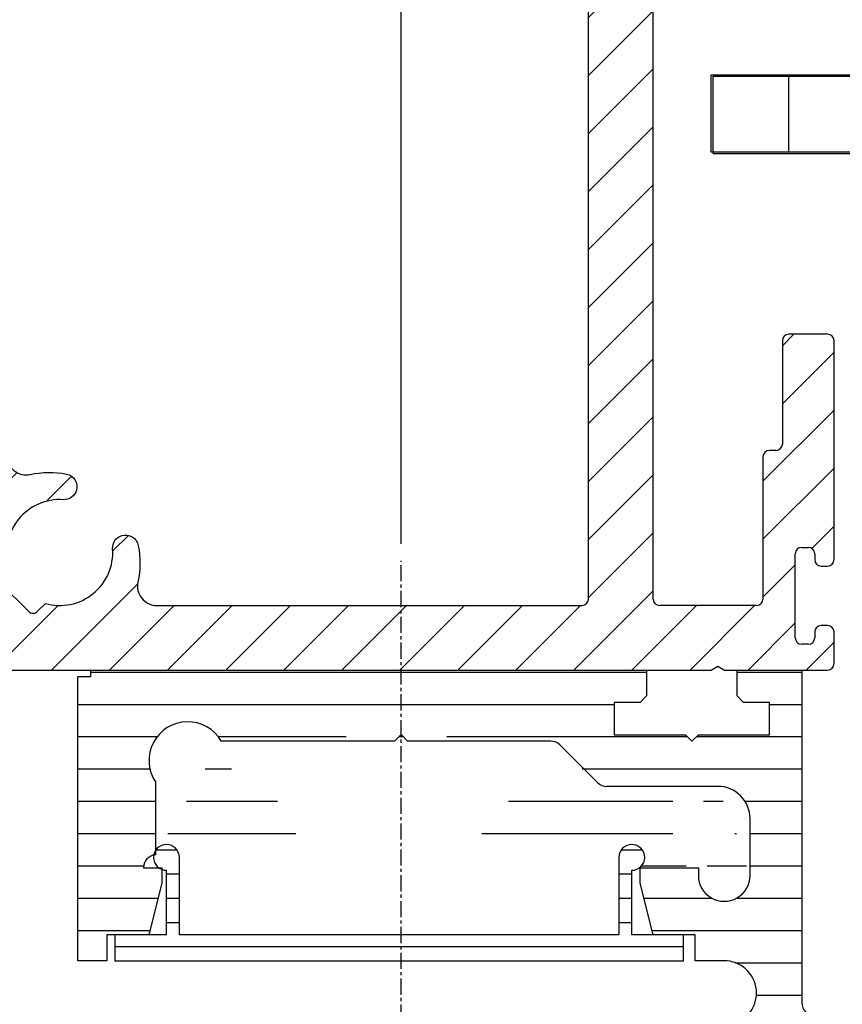
# Model space of a CAD drawing. Extents: x -151 to 1306, y -186 to 1808.
# Drawn here: x 992 to 1056, y 289 to 365 of the extents above; entities that cross this region are included whole.
import ezdxf

# ---------------------------------------------------------------- set-up
doc = ezdxf.new("R2010")
doc.units = 0
doc.header["$MEASUREMENT"] = 0
doc.header["$PDMODE"] = 2
doc.header["$PDSIZE"] = -0.01
doc.linetypes.add('MITTE', pattern=[2, 1.25, -0.25, 0.25, -0.25])
for name, color, linetype in [('2', 7, 'Continuous'), ('centerline-Mittellinie', 92, 'MITTE'), ('dimension-Bemassung', 5, 'Continuous'), ('hatching-Schraffur', 5, 'Continuous'), ('outline-Körperkante', 7, 'Continuous')]:
    doc.layers.add(name, color=color, linetype=linetype)
doc.styles.get("Standard").update_dxf_attribs({"font": 'monotxt.shx'})
doc.dimstyles.new('ISO-7.5', dxfattribs={"dimtxt": 7.5, "dimasz": 10, "dimexe": 2, "dimexo": 1.3, "dimgap": 4, "dimtad": 1, "dimtxsty": 'Standard', "dimcen": 2.5, "dimadec": 0, "dimazin": 0, "dimtfac": 1, "dimtmove": 0, "dimatfit": 3, "dimfxl": 0, "dimarcsym": 0})

# ---------------------------------------------------------------- blocks, each defined once
blk = doc.blocks.new('*D33')
at = {"layer": 'Defpoints', "color": 0}
for p in [(855.100981499192, 314.8854821104995), (987.3758747250574, 314.8854821104995), (1046.875834258397, 276.8855306438195)]:
    blk.add_point(p, dxfattribs=at)
at = {"layer": 'dimension-Bemassung', "color": 0, "lineweight": -2}
for p, q in [((986.0758747250575, 314.8854821104995), (853.100981499192, 314.8854821104995)), ((855.100981499192, 286.8855306438195), (855.100981499192, 304.8854821104995)), ((1045.575834258397, 276.8855306438195), (853.100981499192, 276.8855306438195))]:
    blk.add_line(p, q, dxfattribs=at)
at = {"layer": 'dimension-Bemassung', "color": 0}
for points in [[(853.4343148325254, 304.8854821104995), (856.7676481658586, 304.8854821104995), (855.100981499192, 314.8854821104995)], [(853.4343148325254, 286.8855306438195), (856.7676481658586, 286.8855306438195), (855.100981499192, 276.8855306438195)]]:
    blk.add_solid(points, dxfattribs=at)
at = {"layer": 'dimension-Bemassung', "color": 0, "insert": (847.3509814991919, 295.8855063771596), "char_height": 7.5, "attachment_point": 5, "rotation": 90}
blk.add_mtext('38', dxfattribs=at)
blk = doc.blocks.new('*D39')
at = {"layer": 'Defpoints', "color": 0}
for p in [(985.8758753250575, 369.9009360090731), (1021.375844458397, 323.3468787259394), (985.8758753250575, 316.3854815104995)]:
    blk.add_point(p, dxfattribs=at)
at = {"layer": 'dimension-Bemassung', "color": 0, "lineweight": -2}
for p, q in [((985.8758753250575, 317.6854815104995), (985.8758753250575, 371.9009360090731)), ((1021.375844458397, 324.6468787259394), (1021.375844458397, 371.9009360090731)), ((985.8758753250575, 369.9009360090731), (940.3758753250575, 369.9009360090731)), ((1011.375844458397, 369.9009360090731), (995.8758753250575, 369.9009360090731))]:
    blk.add_line(p, q, dxfattribs=at)
at = {"layer": 'dimension-Bemassung', "color": 0}
for points in [[(995.8758753250575, 371.5676026757398), (995.8758753250575, 368.2342693424064), (985.8758753250575, 369.9009360090731)], [(1011.375844458397, 371.5676026757398), (1011.375844458397, 368.2342693424064), (1021.375844458397, 369.9009360090731)]]:
    blk.add_solid(points, dxfattribs=at)
at = {"layer": 'dimension-Bemassung', "color": 0, "insert": (958.1258753250575, 378.2759360090731), "char_height": 7.5, "attachment_point": 5}
blk.add_mtext('35,5', dxfattribs=at)
blk = doc.blocks.new('337026_Kämpferprofil_selbsttragend')
at = {"layer": 'hatching-Schraffur'}
h = blk.add_hatch(dxfattribs=at)
h.set_pattern_fill('ANSI31', color=256, style=0)
h.set_pattern_definition([(45, (-50, 200.0000000000001), (-2.245064030267288, 2.245064030267288), [])])
edge = h.paths.add_edge_path(flags=16)
edge.add_arc((-1.499999999999981, 183.392774229624), 1.499999999999981, 0, 102.2257885931583)
edge.add_arc((-3.299999999999975, 191.7), 7.000000000000002, 259.151029108333, 282.2257885931573, ccw=False)
edge.add_arc((-4.429324861157061, 185.8072395808101), 1.000000000000037, 165.0000000000023, 259.1510291083345, ccw=False)
edge.add_line((-5.395250687446151, 186.0660586259125), (-5.394354018681042, 186.0694050393015))
edge.add_arc((-4.42842819239188, 185.810585994199), 1.000000000000082, 86.30772943414132, 165.0000000000034, ccw=False)
edge.add_arc((-4.099999999999966, 190.9), 4.100000000000017, 266.3077294341364, 375.8035955903679)
edge.add_line((-0.1549762906581122, 192.0165965845957), (0.4961940777125449, 192.6677669529664))
edge.add_arc((0.1426406871192632, 193.0213203435596), 0.5000000000000075, 315.0000000000004, 404.9999999999996)
edge.add_line((0.4961940777125449, 193.3748737341529), (-1.625126265847086, 195.4961940777125))
edge.add_arc((-1.978679656440363, 195.1426406871192), 0.500000000000004, 45, 135)
edge.add_line((-2.33223304703364, 195.4961940777125), (-2.983403415404325, 194.8450237093419))
edge.add_arc((-4.100000000000056, 190.8999999999999), 4.10000000000008, 74.19640440963141, 183.6922705658615)
edge.add_arc((-9.189414005801066, 190.5715718076081), 1.000000000000035, -74.99999999999989, 3.6922705658628274, ccw=False)
edge.add_line((-8.930594960698528, 189.605645981319), (-8.933941374087482, 189.6047493125538))
edge.add_arc((-9.192760419190009, 190.5706751388429), 0.9999999999999993, 190.8489708916678, 285.0000000000004, ccw=False)
edge.add_arc((-3.299999999999987, 191.7), 7.000000000000001, 167.7742114068416, 190.8489708916672, ccw=False)
edge.add_arc((-11.60722577037601, 193.5000000000001), 1.499999999999998, 347.7742114068416, 449.9999999999999)
edge.add_line((-11.607225770376, 195.0000000000001), (-44.5, 195.0000000000001))
edge.add_arc((-44.5, 194.5000000000001), 0.5, 90, 180)
edge.add_line((-45, 194.5000000000001), (-44.99999999999999, 16.60722577037606))
edge.add_arc((-43.49999999999998, 16.60722577037605), 1.500000000000007, 179.9999999999997, 282.2257885931569)
edge.add_arc((-41.69999999999993, 8.29999999999998), 7.000000000000022, 79.15102910833349, 102.22578859315792, ccw=False)
edge.add_arc((-40.57067513884292, 14.19276041919003), 1.000000000000003, -15.000000000000114, 79.15102910833258, ccw=False)
edge.add_line((-39.60474931255385, 13.93394137408751), (-39.605645981319, 13.93059496069839))
edge.add_arc((-40.57157180760807, 14.18941400580091), 0.9999999999999993, 266.30772943413615, 344.9999999999996, ccw=False)
edge.add_arc((-40.90000000000006, 9.10000000000002), 4.100000000000019, 86.30772943413653, 195.8035955903683)
edge.add_line((-44.84502370934192, 7.983403415404325), (-45.45052571912836, 7.37790140561782))
edge.add_arc((-45.0969723285351, 7.024348015024543), 0.499999999999999, 134.9999999999994, 225.0000000000006)
edge.add_line((-45.45052571912836, 6.670794624431267), (-43.32920537556873, 4.549474280871664))
edge.add_arc((-42.97565198497546, 4.903027671464941), 0.4999999999999996, 225.0000000000007, 314.9999999999993)
edge.add_line((-42.62209859438219, 4.549474280871664), (-42.01659658459567, 5.154976290658169))
edge.add_arc((-40.90000000000008, 9.100000000000035), 4.100000000000001, 254.1964044096331, 363.9737280465371)
edge.add_arc((-35.81226075205017, 9.453425161626006), 1.000000000000017, 106.57822253706519, 183.9737280465365, ccw=False)
edge.add_line((-36.09758485150395, 10.41185625370875), (-36.09725290239774, 10.4119550746679))
edge.add_arc((-35.81192880294397, 9.45352398258517), 1, 11.084354202601276, 106.57822253706459, ccw=False)
edge.add_arc((-41.7, 8.300000000000013), 6.999999999999988, -12.225788593157574, 11.084354202601617, ccw=False)
edge.add_arc((-33.39277422962395, 6.500000000000002), 1.500000000000004, 167.7742114068428, 269.9999999999995)
edge.add_line((-33.39277422962397, 5), (-0.5, 5))
edge.add_arc((-0.5, 5.5), 0.5, 270, 360)
edge.add_line((0, 5.5), (0, 183.392774229624))
edge = h.paths.add_edge_path()
edge.add_arc((22.50005421359364, 82.50826743823109), 0.4999734585983253, 45.00629378340669, 90.00621279079195)
edge.add_arc((22.4999411885278, 82.50825975238055), 0.5000588114721736, 359.9978392303195, 404.9977582377004)
edge.add_arc((22.99999999999997, 89.60824089389001), 10, 270, 360)
edge.add_line((22.99999999999997, 79.60824089389001), (22.99999999999997, 82.50825975238055))
edge.add_line((32.99999999999997, 89.6082408938901), (33.00000000000003, 94.00824089389022))
edge.add_line((9.959612464598969, 82.99983688203768), (22.4999999996442, 83.0082408938901))
edge.add_arc((40.50000000000003, 193.5), 0.3485122465729103, 95.26220550063447, 263.8446411575326)
edge.add_arc((38.60000000000448, 193.5000000000053), 1.899999999994568, 10.5244110011125, 79.4755783691667)
edge.add_arc((38.60000000000591, 195.4), 0.3485125975753097, 185.2622108152809, 354.737789184541)
edge.add_arc((38.5999999999983, 193.4999999999969), 1.900000000002341, 100.5244216305156, 169.4305340908385)
edge.add_arc((36.70000000000047, 193.5000000000002), 0.3499999999997844, 315.2772522432376, 444.7152670461047)
edge.add_line((36.69079152932957, 192.9996956416502), (36.94868205383261, 193.2537131020505))
edge.add_arc((36.33992314409724, 193.3559137998685), 0.5000000000000002, 224.9999999999996, 314.5665119528147)
edge.add_line((35.6351767721859, 193.3535533905933), (35.98636975350396, 193.0023604092752))
edge.add_arc((35.28162338159262, 193), 0.5000000000000027, 45.00000000000022, 90)
edge.add_line((10, 193.5), (35.28162338159262, 193.5))
edge.add_arc((10, 188.5), 5, 90, 180)
edge.add_line((5, 91.50000000000003), (5, 188.5))
edge.add_arc((8, 91.50000000000003), 3, 180, 270)
edge.add_line((10.99999999999997, 88.50000000000003), (8, 88.50000000000003))
edge.add_arc((10.99999999999997, 91.50000000000003), 3, 270, 360)
edge.add_line((13.99999999999997, 94.00000000000003), (13.99999999999997, 91.50000000000003))
edge.add_arc((14.49999999999997, 94.00000000000003), 0.5, 90, 180)
edge.add_line((17.5, 94.49999999999997), (14.49999999999997, 94.50000000000003))
edge.add_arc((17.5, 93.99999999999997), 0.5, 0, 90)
edge.add_line((18, 88.99999999999997), (18, 93.99999999999997))
edge.add_arc((18.5, 88.99999999999997), 0.5, 180, 270)
edge.add_line((23.01676030258088, 88.50000000000003), (18.5, 88.49999999999997))
edge.add_arc((24.5, 87.90000000000003), 1.599999999999989, 22.02431283704211, 157.9756871629579)
edge.add_line((30.50000000000003, 88.50000000000003), (25.98323969741912, 88.50000000000003))
edge.add_arc((30.50000000000003, 89.00000000000003), 0.5, 270, 360)
edge.add_line((31, 94.00000000000003), (31.00000000000003, 89.00000000000003))
edge.add_arc((31.5, 94.00000000000003), 0.5, 90, 180)
edge.add_line((32.5, 94.50000000000003), (31.5, 94.50000000000003))
edge.add_arc((32.5, 94.00000000000003), 0.5, 0, 90)
edge.add_arc((9.999999999999972, 78.00000000000001), 5, 90, 180)
edge.add_line((4.999999999999972, 5.5), (4.999999999999972, 78.00000000000001))
edge.add_arc((5.499999999999972, 5.5), 0.5, 180, 270)
edge.add_line((13.00000000000003, 5), (5.499999999999972, 5))
edge.add_arc((13.00000000000003, 5.5), 0.5, 270, 360)
edge.add_line((13.49999999999997, 16.5), (13.50000000000003, 5.5))
edge.add_arc((13.99999999999997, 16.5), 0.5, 90, 180)
edge.add_line((14.5, 17), (13.99999999999997, 17))
edge.add_arc((14.5, 17.5), 0.5, 270, 360)
edge.add_line((15, 25.5), (15, 17.5))
edge.add_arc((15.5, 25.5), 0.5, 90, 180)
edge.add_line((18.49999999999997, 26), (15.5, 26))
edge.add_arc((18.49999999999997, 25.5), 0.5, 0, 90)
edge.add_line((19, 8.550000000000011), (18.99999999999997, 25.5))
edge.add_arc((18.5, 8.550000000000011), 0.5, 270, 360)
edge.add_line((18, 8.050000000000011), (18.5, 8.050000000000011))
edge.add_arc((18, 8.550000000000011), 0.5, 180, 270)
edge.add_line((17.5, 9), (17.5, 8.550000000000011))
edge.add_arc((17, 9), 0.5, 0, 90)
edge.add_line((16.5, 9.5), (17, 9.5))
edge.add_arc((16.5, 9), 0.5, 90, 180)
edge.add_line((16, 2.5), (16, 9))
edge.add_arc((16.5, 2.5), 0.5, 180, 270)
edge.add_line((17, 2), (16.5, 2))
edge.add_arc((17, 2.5), 0.5, 270, 360)
edge.add_line((17.5, 2.949999999999989), (17.5, 2.5))
edge.add_arc((18, 2.949999999999989), 0.5, 90, 180)
edge.add_line((18.50000000000003, 3.449999999999989), (18, 3.449999999999989))
edge.add_arc((18.50000000000003, 2.949999999999989), 0.5, 0, 90)
edge.add_line((18.99999999999997, 0.5), (19.00000000000003, 2.949999999999989))
edge.add_arc((18.49999999999997, 0.5), 0.5, 270, 360)
edge.add_line((10.51961524227067, 0), (18.49999999999997, 0))
edge.add_line((10, 0.3000000000000114), (10.51961524227067, 0))
edge.add_line((9.480384757729325, 0), (10, 0.3000000000000114))
edge.add_line((-48.5, 0), (9.480384757729325, 0))
edge.add_arc((-48.5, 1.5), 1.5, 180, 270)
edge.add_line((-50, 198.5), (-50, 1.5))
edge.add_arc((-48.5, 198.5), 1.5, 90, 180)
edge.add_line((113.5, 200), (-48.5, 200))
edge.add_arc((113.5, 199.5), 0.5, 0, 90)
edge.add_line((114, 198.5000000000001), (114, 199.5))
edge.add_line((113, 197.5000000000001), (114, 198.5000000000001))
edge.add_line((112, 197.5000000000001), (113, 197.5000000000001))
edge.add_arc((112, 197.0000000000001), 0.5, 90, 179.9999999999994)
edge.add_line((111.5, 195.5), (111.5, 197.0000000000001))
edge.add_arc((112, 195.5), 0.5, 180, 270)
edge.add_line((114.2500000000001, 195), (112, 195))
edge.add_arc((114.2500000000001, 194.75), 0.25, 0, 90)
edge.add_arc((114.75, 194.75), 0.2499999999999289, 179.9999999999902, 270)
edge.add_line((117.5, 194.5000000000001), (114.75, 194.5000000000001))
edge.add_line((120.25, 194.5000000000001), (117.5, 194.5000000000001))
edge.add_arc((120.25, 194.7500000000001), 0.25, 270, 360.000000000013)
edge.add_arc((120.7499999999999, 194.75), 0.25, 90, 180)
edge.add_line((123, 195), (120.7499999999999, 195))
edge.add_arc((123, 195.5), 0.5, 270, 360)
edge.add_line((123.5, 197.0000000000001), (123.5, 195.5))
edge.add_arc((123, 197.0000000000001), 0.5000000000000049, 5.59777623937579e-13, 90)
edge.add_line((122, 197.5000000000001), (123, 197.5000000000001))
edge.add_line((121, 198.5000000000001), (122, 197.5000000000001))
edge.add_line((121, 199.5), (121, 198.5000000000001))
edge.add_arc((121.5, 199.5), 0.5, 90, 180)
edge.add_line((138, 200.0000000000001), (121.5, 200))
edge.add_arc((138, 199.5000000000001), 0.5, 0, 90)
edge.add_line((138.5, 197.5), (138.5, 199.5000000000001))
edge.add_arc((138, 197.5), 0.5, 270, 360)
edge.add_line((128, 197), (138, 197))
edge.add_arc((128, 195.5), 1.5, 90, 180)
edge.add_line((126.5, 194.5), (126.5, 195.5))
edge.add_arc((123.5, 194.5), 2.999999999999997, 270, 360.0000000000001)
edge.add_line((111.5, 191.5000000000001), (123.5, 191.5))
edge.add_arc((111.5, 191.0000000000001), 0.5, 90, 180.0000000000016)
edge.add_arc((109.5, 191), 1.500000000000011, 270, 360.0000000000007)
edge.add_line((107, 189.5), (109.5, 189.5))
edge.add_arc((107, 190), 0.5, 180, 270)
edge.add_line((106.5, 191), (106.5, 190))
edge.add_arc((107, 191), 0.5000000000000036, 90, 179.9999999999996)
edge.add_line((107.75, 191.5), (107, 191.5))
edge.add_arc((107.75, 192), 0.5, 270, 359.9999999999994)
edge.add_line((108.25, 195.4), (108.25, 192))
edge.add_arc((107.75, 195.4), 0.5000000000000124, 1.424888497295656e-12, 90)
edge.add_line((106.9999999999999, 195.9000000000001), (107.75, 195.9))
edge.add_arc((107, 196.4000000000001), 0.5, 180.0000000000024, 269.9999999999935)
edge.add_line((106.5, 196.5000000000001), (106.5, 196.4))
edge.add_arc((106, 196.5), 0.4999999999999973, 6.208442738216784e-12, 90)
edge.add_line((103, 197.0000000000001), (106, 197))
edge.add_line((100, 197), (103, 197.0000000000001))
edge.add_arc((100, 196.5), 0.5, 90, 179.9999999999966)
edge.add_line((99.50000000000006, 196.4), (99.5, 196.5000000000001))
edge.add_arc((99.00000000000006, 196.4), 0.4999999999999956, 270.0000000000032, 359.9999999999973)
edge.add_line((98.24999999999997, 195.9), (99.00000000000009, 195.9))
edge.add_arc((98.24999999999997, 195.4), 0.5, 90, 180)
edge.add_line((97.75, 192), (97.74999999999997, 195.4))
edge.add_arc((98.25, 192), 0.5000000000000071, 180.0000000000008, 270)
edge.add_line((99.00000000000003, 191.5), (98.25, 191.5))
edge.add_arc((99, 191), 0.5, 359.9999999999988, 449.9999999999968)
edge.add_line((99.5, 190), (99.5, 191))
edge.add_arc((99, 189.9999999999999), 0.4999999999999858, 270.0000000000032, 360.0000000000016)
edge.add_line((96.49999999999994, 189.5), (99.00000000000003, 189.5))
edge.add_arc((96.49999999999994, 191), 1.5, 180.0000000000001, 270)
edge.add_line((95, 195.5), (94.99999999999994, 191))
edge.add_arc((93.5, 195.5), 1.499999999999997, 359.9999999999999, 450)
edge.add_line((87.50000000000003, 197), (93.5, 197))
edge.add_arc((87.50000000000003, 195.5), 1.5, 90, 179.9999999999999)
edge.add_line((86, 191), (86.00000000000003, 195.5))
edge.add_arc((84.5, 191), 1.500000000000007, 270, 359.9999999999997)
edge.add_line((81.99999999999997, 189.5), (84.5, 189.5))
edge.add_arc((81.99999999999997, 190), 0.5, 180, 270)
edge.add_line((81.49999999999997, 191), (81.49999999999997, 190))
edge.add_arc((81.99999999999997, 191), 0.5000000000000036, 90, 179.9999999999996)
edge.add_line((82.75, 191.5), (81.99999999999997, 191.5))
edge.add_arc((82.75, 192), 0.5, 270, 359.9999999999992)
edge.add_line((83.25000000000003, 195.4), (83.25, 192))
edge.add_arc((82.75000000000003, 195.4), 0.5, 0, 90)
edge.add_line((81.99999999999991, 195.9), (82.75000000000003, 195.9))
edge.add_arc((81.99999999999994, 196.4), 0.5, 180.0000000000028, 269.9999999999968)
edge.add_line((81.49999999999997, 196.5000000000001), (81.49999999999994, 196.4))
edge.add_arc((80.99999999999997, 196.5), 0.5000000000000009, 3.358665743625474e-12, 90)
edge.add_line((78, 197.0000000000001), (80.99999999999997, 197))
edge.add_line((75, 197), (78, 197.0000000000001))
edge.add_arc((75, 196.5), 0.5, 90, 179.9999999999938)
edge.add_line((74.5, 196.4), (74.5, 196.5000000000001))
edge.add_arc((74, 196.4000000000001), 0.4999999999999929, 270.0000000000065, 359.9999999999976)
edge.add_line((73.24999999999997, 195.9), (74.00000000000006, 195.9000000000001))
edge.add_arc((73.25, 195.4), 0.5, 90.00000000000325, 180.0000000000002)
edge.add_line((72.75, 192), (72.75, 195.4))
edge.add_arc((73.25, 192), 0.5000000000000053, 180.0000000000006, 270)
edge.add_line((74.00000000000003, 191.5), (73.25, 191.5))
edge.add_arc((74.00000000000003, 191), 0.5, 4.071109992273301e-13, 90)
edge.add_line((74.50000000000003, 190), (74.50000000000003, 191))
edge.add_arc((74.00000000000003, 190), 0.5, 270, 360)
edge.add_line((71.5, 189.5), (74.00000000000003, 189.5))
edge.add_arc((71.5, 191), 1.5, 180.0000000000001, 270)
edge.add_line((70.00000000000003, 194.4), (70, 191))
edge.add_arc((68.50000000000003, 194.4), 1.499999999999996, 359.9999999999999, 450)
edge.add_line((57.49999999999997, 195.9), (68.50000000000003, 195.9))
edge.add_arc((57.49999999999997, 194.4), 1.5, 90, 180)
edge.add_line((55.99999999999997, 190), (55.99999999999997, 194.4))
edge.add_arc((55.49999999999997, 190), 0.5, 270, 360)
edge.add_line((51.99999999999997, 189.5), (55.49999999999997, 189.5))
edge.add_arc((51.99999999999997, 190), 0.5, 180.0000000000004, 270)
edge.add_line((51.49999999999994, 191), (51.49999999999997, 190))
edge.add_arc((51.99999999999994, 191), 0.4999999999999947, 90, 180.0000000000006)
edge.add_line((52.74999999999997, 191.5), (51.99999999999994, 191.5))
edge.add_arc((52.74999999999997, 192), 0.5, 270, 360)
edge.add_line((53.24999999999997, 195.4), (53.24999999999997, 192))
edge.add_arc((52.74999999999997, 195.4), 0.5000000000000009, 1.017777498068325e-13, 90)
edge.add_line((43.25000000000003, 195.9000000000001), (52.74999999999997, 195.9))
edge.add_arc((43.25000000000003, 195.4000000000001), 0.5, 90, 179.9999999999998)
edge.add_line((42.75, 192.0000000000001), (42.75000000000003, 195.4000000000001))
edge.add_arc((43.25, 192.0000000000001), 0.5, 180, 270)
edge.add_line((44.00000000000003, 191.5), (43.25, 191.5000000000001))
edge.add_arc((44.00000000000003, 191), 0.5, 0, 90)
edge.add_line((44.50000000000003, 190), (44.50000000000003, 191))
edge.add_arc((44.00000000000003, 190), 0.5, 270, 360)
edge.add_line((39.69583694396576, 189.5), (44.00000000000003, 189.5))
edge.add_arc((39.69583694396576, 190), 0.5000000000000066, 225.0000000000003, 270)
edge.add_line((38.10236051295902, 190.8863696498202), (39.34228355337248, 189.6464466094068))
edge.add_arc((38.4559139035523, 191.2399230404134), 0.500000000000004, 135.4334711173815, 225)
edge.add_line((38.35371341256553, 191.8486820077127), (38.09969584900887, 191.5907915309014))
edge.add_arc((38.60000035708347, 191.6000000000001), 0.35, 5.28474372238139, 136.1441837488102)
edge.add_arc((38.59999999999653, 193.4999999999995), 1.900000000000069, 280.5694766772635, 349.4617964614658)
at = {"layer": 'outline-Körperkante'}
for p, q in [((4.999999999999972, 5.5), (4.999999999999972, 78.00000000000001)), ((18.49999999999997, 26), (15.5, 26)), ((15, 25.5), (15, 17.5)), ((19, 8.550000000000011), (18.99999999999997, 25.5)), ((14.5, 17), (13.99999999999997, 17)), ((13.49999999999997, 16.5), (13.50000000000003, 5.5)), ((16.5, 9.5), (17, 9.5)), ((16, 2.5), (16, 9)), ((17.5, 9), (17.5, 8.550000000000011)), ((18, 8.050000000000011), (18.5, 8.050000000000011)), ((13.00000000000003, 5), (5.499999999999972, 5)), ((18.50000000000003, 3.449999999999989), (18, 3.449999999999989)), ((17.5, 2.949999999999989), (17.5, 2.5)), ((18.99999999999997, 0.5), (19.00000000000003, 2.949999999999989)), ((17, 2), (16.5, 2)), ((-48.5, 0), (9.480384757729325, 0)), ((9.480384757729325, 0), (10, 0.3000000000000114)), ((10, 0.3000000000000114), (10.51961524227067, 0)), ((10.51961524227067, 0), (18.49999999999997, 0))]:
    blk.add_line(p, q, dxfattribs=at)
for points in [[(-44.99999999999999, 16.60722577037606, 0.4781854262021312), (-43.18235294117646, 15.14124475207439, -0.1010242232858502), (-40.38245432865007, 15.17488715572171, -0.4355961780742348), (-39.60474931255385, 13.93394137408751), (-39.605645981319, 13.93059496069839, -0.3575216062609566), (-40.63596949239081, 13.191489690938, 0.5177744484558576), (-44.84502370934192, 7.983403415404325)], [(-45.45052571912836, 6.670794624431267), (-43.32920537556873, 4.549474280871664, 0.4142135623730884), (-42.62209859438219, 4.549474280871664), (-42.01659658459567, 5.154976290658169, 0.5193327691666313), (-36.80985668302075, 9.384126110326804, -0.3511529752581038), (-36.09758485150395, 10.41185625370875), (-36.09725290239774, 10.4119550746679, -0.4425850931469495), (-34.83058360343463, 9.645777979682691, -0.1020618667570483), (-34.85875524792561, 6.817647058823525, 0.4781854262021282), (-33.39277422962397, 5), (-0.5, 5, 0.414213562373095), (0, 5.5), (0, 183.392774229624, 0.4781854262021329)]]:
    blk.add_lwpolyline(points, format="xyb", dxfattribs=at)
for centre, start, end in [((15.5, 25.5), 90, 180), ((18.49999999999997, 25.5), 0, 90), ((13.99999999999997, 16.5), 90, 180), ((14.5, 17.5), 270, 0), ((16.5, 9), 90, 180), ((17, 9), 0, 90), ((18, 8.550000000000011), 180, 270), ((18.5, 8.550000000000011), 270, 0), ((5.499999999999972, 5.5), 180, 270), ((13.00000000000003, 5.5), 270, 0), ((18, 2.949999999999989), 90, 180), ((18.50000000000003, 2.949999999999989), 0, 90), ((16.5, 2.5), 180, 270), ((17, 2.5), 270, 0), ((18.49999999999997, 0.5), 270, 0)]:
    blk.add_arc(centre, 0.5, start, end, dxfattribs=at)
blk = doc.blocks.new('SR_PD2301 Flachmotor')
at = {"layer": '2', "color": 6, "linetype": 'Continuous'}
for p, q in [((9.649999999999977, 46), (36.69999999999999, 46)), ((9.649999999999977, 40), (9.649999999999977, 46)), ((9.649999999999977, 40), (36.69999999999999, 40))]:
    blk.add_line(p, q, dxfattribs=at)

msp = doc.modelspace()

# ---------------------------------------------------------------- hatches: boundary and pattern name
at = {"layer": 'hatching-Schraffur'}
h = msp.add_hatch(dxfattribs=at)
h.set_pattern_fill('ANSI31', color=256, scale=20, angle=135, style=0)
h.set_pattern_definition([(180, (42.38996388332794, 27.23127209866925), (-4.440892098500626e-16, -2.5), [])])
edge = h.paths.add_edge_path()
edge.add_line((1047.375834058397, 312.8855162438196), (1047.375834058397, 314.8854821104995))
edge.add_line((1047.875833858397, 312.3855164438194), (1047.375834058397, 312.8855162438196))
edge.add_line((1049.875833058397, 312.3855164438194), (1047.875833858397, 312.3855164438194))
edge.add_line((1049.875833058397, 309.8855174438193), (1049.875833058397, 312.3855164438194))
edge.add_line((1044.375835258397, 309.8855174438193), (1049.875833058397, 309.8855174438193))
edge.add_line((1043.875835458397, 309.3855176438195), (1044.375835258397, 309.8855174438193))
edge.add_line((1043.375835658397, 309.8855174438193), (1043.875835458397, 309.3855176438195))
edge.add_line((1037.875837858397, 309.8855174438193), (1043.375835658397, 309.8855174438193))
edge.add_line((1037.875837858397, 312.3855164438194), (1037.875837858397, 309.8855174438193))
edge.add_line((1039.875837058397, 312.3855164438194), (1037.875837858397, 312.3855164438194))
edge.add_line((1040.375836858397, 312.8855162438196), (1039.875837058397, 312.3855164438194))
edge.add_line((1040.375836858397, 314.8854821104995), (1040.375836858397, 312.8855162438196))
edge.add_line((1052.375832058397, 314.8854821104995), (1052.375832058397, 289.1355424104795))
edge.add_arc((1053.375831658397, 289.1355424104795), 0.99999938333342, 180, 269.999989999999)
edge.add_line((1055.375797525077, 288.1355428104795), (1055.375797525077, 284.6855608571393))
edge.add_line((1053.375831658397, 288.1355428104795), (1055.375797525077, 288.1355428104795))
edge.add_line((1055.375797525077, 284.6855608571393), (1053.875781458417, 284.6855608571393))
edge.add_line((1052.375782058417, 286.1355436104795), (1052.375782058417, 278.6355466104797))
edge.add_line((1053.875781458417, 286.1355436104795), (1052.375782058417, 286.1355436104795))
edge.add_line((1053.875781458417, 284.3855609771392), (1053.875781458417, 286.1355436104795))
edge.add_line((1052.375782058417, 278.6355466104797), (1053.875781458417, 278.6355466104797))
edge.add_line((1055.375797525077, 276.8855306438195), (1046.875834258397, 276.8855306438195))
edge.add_line((1053.875781458417, 278.6355466104797), (1053.875781458417, 280.3855625771395))
edge.add_line((1055.375797525077, 280.0855626971392), (1055.375797525077, 276.8855306438195))
edge.add_line((1053.875781458417, 280.0855626971392), (1055.375797525077, 280.0855626971392))
edge.add_line((1046.875834258397, 276.8855306438195), (1046.875834258397, 280.0855626971392))
edge.add_line((1046.875834258397, 280.0855626971392), (1048.375833658397, 280.0855626971392))
edge.add_line((1049.875816391737, 278.6355466104797), (1049.875816391737, 286.1355436104795))
edge.add_line((1048.375833658397, 278.6355466104797), (1049.875816391737, 278.6355466104797))
edge.add_line((1048.375833658397, 278.6355466104797), (1048.375833658397, 280.3855625771395))
edge.add_line((1048.375833658397, 284.3855609771392), (1048.375833658397, 286.1355436104795))
edge.add_line((1049.875816391737, 286.1355436104795), (1048.375833658397, 286.1355436104795))
edge.add_line((1048.375833658397, 284.6855608571393), (1046.875834258397, 284.6855608571393))
edge.add_line((1046.875834258397, 284.6855608571393), (1046.875834258397, 287.4359930902992))
edge.add_arc((1046.375817791737, 289.8854921104994), 2.500011333328399, 281.5372699999972, 450.000020000002)
edge.add_line((1046.375817791737, 292.3855244438195), (1044.125818691737, 292.3855244438195))
edge.add_line((1044.125818691737, 292.3855244438195), (1044.125818691737, 294.3855236438195))
edge.add_line((1044.125818691737, 294.3855236438195), (1040.875836658397, 294.3855236438195))
edge.add_line((1040.875836658397, 294.3855236438195), (1039.875837058397, 298.3855220438195))
edge.add_line((1039.875837058397, 298.3855220438195), (1039.875837058397, 299.5855215638195))
edge.add_line((1045.875867991717, 305.8855023771596), (1037.290071426037, 305.8855190438195))
edge.add_arc((1045.875851325058, 303.3855200438193), 2.4999836666728, 0, 89.99988000000096)
edge.add_line((1048.375833658397, 298.9855218038194), (1048.375833658397, 303.3855200438193))
edge.add_arc((1046.375834458397, 298.9855218038194), 1.9999993666666, 180, 360.00002)
edge.add_line((1044.375835258397, 299.5855215638195), (1044.375835258397, 298.9855218038194))
edge.add_line((1039.875837058397, 299.5855215638195), (1044.375835258397, 299.5855215638195))
edge.add_line((1002.375835391737, 306.2271855738195), (1002.375835391737, 300.5820211652194))
edge.add_arc((1004.875834391737, 307.8855015771596), 2.9999988, 30.00151399999928, 213.5573300000008)
edge.add_line((1020.875811325077, 309.3855676437995), (1007.473883352517, 309.3855676437995))
edge.add_line((1021.375844458397, 309.8856007771196), (1020.875811325077, 309.3855676437995))
edge.add_line((1021.875860925057, 309.3855676437995), (1021.375844458397, 309.8856007771196))
edge.add_line((1032.961623157417, 309.3855676437995), (1021.875860925057, 309.3855676437995))
edge.add_arc((1032.961623157417, 308.3856013771192), 0.9999683666791599, 44.99984900000052, 89.9999989999986)
edge.add_line((1036.582971708877, 306.1784189266593), (1033.668722874577, 309.0926844276194))
edge.add_arc((1037.290071426037, 306.8855186438195), 0.9999900166704999, 224.9998499999991, 269.9998800000009)
edge.add_arc((1002.459335358337, 299.5855215638195), 0.9999996999999599, 94.7889189999968, 180.00001)
edge.add_line((1001.459335758337, 299.5855215638195), (1002.875851858397, 299.5855215638195))
edge.add_line((1002.875851858397, 299.5855215638195), (1002.875851858397, 298.3855220438195))
edge.add_line((1002.875851858397, 298.3855220438195), (1001.875852258397, 294.3855236438195))
edge.add_line((998.6258535583972, 292.3854911104993), (996.3758544583968, 292.3854911104993))
edge.add_line((998.6258535583972, 294.3855236438195), (998.6258535583972, 292.3854911104993))
edge.add_line((1001.875852258397, 294.3855236438195), (998.6258535583972, 294.3855236438195))
edge.add_line((996.3758544583968, 292.3854911104993), (996.3758544583968, 314.3855156438195))
edge.add_line((996.3758544583968, 314.3855156438195), (997.3758373917374, 314.3855156438195))
edge.add_line((997.3758373917374, 314.3855156438195), (997.3758373917374, 314.8854821104995))
h = msp.add_hatch(dxfattribs=at)
h.set_pattern_fill('ANSI31', color=256, scale=15, angle=135, style=0)
h.set_pattern_definition([(180, (42.38996388332794, 27.23127209866925), (-3.33066907387547e-16, -1.875), [])])
edge = h.paths.add_edge_path()
edge.add_line((1043.225835718397, 292.3855744437993), (1043.225835718397, 294.3855736437996))
edge.add_line((1043.225835718397, 294.3855736437996), (1039.225837318397, 294.3855736437996))
edge.add_line((1039.225837318397, 294.3855736437996), (1039.225837318397, 299.3855716437993))
edge.add_arc((1039.225837318397, 300.3855712437994), 0.9999996, 270, 540)
edge.add_line((1038.225837718397, 300.3855712437994), (1038.225837718397, 294.3855736437996))
edge.add_line((1038.225837718397, 294.3855736437996), (1004.225851318397, 294.3855736437996))
edge.add_line((1004.225851318397, 294.3855736437996), (1004.225851318397, 300.3855712437994))
edge.add_arc((1003.225851718397, 300.3855712437994), 0.9999995833333403, 2.400000762644957e-08, 270)
edge.add_line((1003.225851718397, 299.3855716437993), (1003.225851718397, 294.3855736437996))
edge.add_line((1003.225851718397, 294.3855736437996), (999.225853318397, 294.3855736437996))
edge.add_line((999.225853318397, 294.3855736437996), (999.225853318397, 292.3855744437993))
edge.add_line((999.225853318397, 292.3855744437993), (1043.225835718397, 292.3855744437993))

# ---------------------------------------------------------------- linework, layer by layer
at = {"layer": 'centerline-Mittellinie'}
msp.add_line((1021.375844458397, 163.7578592282396), (1021.375844458397, 323.3468787259394), dxfattribs=at)
at = {"layer": 'outline-Körperkante'}
for p, q in [((997.3758373917374, 314.3855156438195), (997.3758373917374, 314.8854821104995)), ((997.3758373917374, 314.8854821104995), (1040.375836858397, 314.8854821104995)), ((1040.375836858397, 314.8854821104995), (1040.375836858397, 312.8855162438196)), ((1047.375834058397, 312.8855162438196), (1047.375834058397, 314.8854821104995)), ((1047.375834058397, 314.8854821104995), (1052.375832058397, 314.8854821104995)), ((1052.375832058397, 314.8854821104995), (1052.375832058397, 289.1355424104795)), ((996.3758544583968, 292.3854911104993), (996.3758544583968, 314.3855156438195)), ((996.3758544583968, 314.3855156438195), (997.3758373917374, 314.3855156438195)), ((1040.375836858397, 312.8855162438196), (1039.875837058397, 312.3855164438194)), ((1047.875833858397, 312.3855164438194), (1047.375834058397, 312.8855162438196)), ((1039.875837058397, 312.3855164438194), (1037.875837858397, 312.3855164438194)), ((1037.875837858397, 312.3855164438194), (1037.875837858397, 309.8855174438193)), ((1049.875833058397, 312.3855164438194), (1047.875833858397, 312.3855164438194)), ((1049.875833058397, 309.8855174438193), (1049.875833058397, 312.3855164438194)), ((1021.375844458397, 309.8856007771196), (1020.875811325077, 309.3855676437995)), ((1021.875860925057, 309.3855676437995), (1021.375844458397, 309.8856007771196)), ((1037.875837858397, 309.8855174438193), (1043.375835658397, 309.8855174438193)), ((1043.375835658397, 309.8855174438193), (1043.875835458397, 309.3855176438195)), ((1043.875835458397, 309.3855176438195), (1044.375835258397, 309.8855174438193)), ((1044.375835258397, 309.8855174438193), (1049.875833058397, 309.8855174438193)), ((1020.875811325077, 309.3855676437995), (1007.473883352517, 309.3855676437995)), ((1032.961623157417, 309.3855676437995), (1021.875860925057, 309.3855676437995)), ((1036.582971708877, 306.1784189266593), (1033.668722874577, 309.0926844276194)), ((1002.375835391737, 306.2271855738195), (1002.375835391737, 300.5820211652194)), ((1045.875867991717, 305.8855023771596), (1037.290071426037, 305.8855190438195)), ((1048.375833658397, 298.9855218038194), (1048.375833658397, 303.3855200438193)), ((1004.225851318397, 294.3855736437996), (1004.225851318397, 300.3855712437994)), ((1038.225837718397, 300.3855712437994), (1038.225837718397, 294.3855736437996)), ((1001.459335758337, 299.5855215638195), (1002.875851858397, 299.5855215638195)), ((1002.875851858397, 299.5855215638195), (1002.875851858397, 298.3855220438195)), ((1039.875837058397, 298.3855220438195), (1039.875837058397, 299.5855215638195)), ((1039.875837058397, 299.5855215638195), (1044.375835258397, 299.5855215638195)), ((1044.375835258397, 299.5855215638195), (1044.375835258397, 298.9855218038194)), ((1003.225851718397, 294.3855736437996), (1003.225851718397, 299.3855716437993)), ((1039.225837318397, 294.3855736437996), (1039.225837318397, 299.3855716437993)), ((1002.875851858397, 298.3855220438195), (1001.875852258397, 294.3855236438195)), ((1040.875836658397, 294.3855236438195), (1039.875837058397, 298.3855220438195)), ((1001.875852258397, 294.3855236438195), (998.6258535583972, 294.3855236438195)), ((998.6258535583972, 294.3855236438195), (998.6258535583972, 292.3854911104993)), ((1003.225851718397, 294.3855736437996), (999.225853318397, 294.3855736437996)), ((999.225853318397, 294.3855736437996), (999.225853318397, 292.3855744437993)), ((1038.225837718397, 294.3855736437996), (1004.225851318397, 294.3855736437996)), ((1043.225835718397, 294.3855736437996), (1039.225837318397, 294.3855736437996)), ((1044.125818691737, 294.3855236438195), (1040.875836658397, 294.3855236438195)), ((1043.225835718397, 292.3855744437993), (1043.225835718397, 294.3855736437996)), ((1044.125818691737, 292.3855244438195), (1044.125818691737, 294.3855236438195)), ((998.6258535583972, 292.3854911104993), (996.3758544583968, 292.3854911104993)), ((999.225853318397, 292.3855744437993), (1043.225835718397, 292.3855744437993)), ((1046.375817791737, 292.3855244438195), (1044.125818691737, 292.3855244438195))]:
    msp.add_line(p, q, dxfattribs=at)
msp.add_lwpolyline([(1051.375828916926, 354.9700660766595), (1051.375828916926, 360.9700660766595), (1105.375828916926, 360.9700660766595), (1105.375828916926, 354.9700660766595), (1045.375828916926, 354.9700660766595), (1045.375828916926, 360.9700660766595), (1051.375828916926, 360.9700660766595)], dxfattribs=at)
for centre, radius, start, end in [((1004.875834391737, 307.8855015771596), 2.9999988, 30.00151399999928, 213.5573300000008), ((1032.961623157417, 308.3856013771192), 0.9999683666791599, 44.99984900000052, 89.9999989999986), ((1037.290071426037, 306.8855186438195), 0.9999900166704999, 224.9998499999991, 269.9998800000009), ((1045.875851325058, 303.3855200438193), 2.4999836666728, 0, 89.99988000000096), ((1003.225851718397, 300.3855712437994), 0.9999995833333403, 2.400000762644957e-08, 270), ((1039.225837318397, 300.3855712437994), 0.9999996, 270, 180), ((1002.459335358337, 299.5855215638195), 0.9999996999999599, 94.7889189999968, 180.00001), ((1046.375834458397, 298.9855218038194), 1.9999993666666, 180, 1.999999997730378e-05), ((1046.375817791737, 289.8854921104994), 2.500011333328399, 281.5372699999972, 90.00002000000201), ((1053.375831658397, 289.1355424104795), 0.99999938333342, 180, 269.999989999999)]:
    msp.add_arc(centre, radius, start, end, dxfattribs=at)

# ---------------------------------------------------------------- block references
at = {"linetype": 'Continuous'}
msp.add_blockref('337026_Kämpferprofil_selbsttragend', (1035.875875325057, 314.8854021104994), dxfattribs=at)
at = {"layer": 'outline-Körperkante'}
msp.add_blockref('SR_PD2301 Flachmotor', (1035.875865325018, 314.8722876488486), dxfattribs=at)

# ---------------------------------------------------------------- dimensions: what is measured, and where the dimension line sits
at = {"layer": 'dimension-Bemassung'}
dim = msp.add_linear_dim(base=(985.8758753250575, 369.9009360090731), p1=(1021.375844458397, 323.3468787259394), p2=(985.8758753250575, 316.3854815104995), dimstyle='ISO-7.5', dxfattribs=at)
dim.commit()
dim.dimension.update_dxf_attribs({"geometry": '*D39', "text_midpoint": (958.1258753250575, 369.9009360090731), "dimtype": 160})
dim = msp.add_linear_dim(base=(855.100981499192, 314.8854821104995), p1=(1046.875834258397, 276.8855306438195), p2=(987.3758747250574, 314.8854821104995), angle=90, dimstyle='ISO-7.5', dxfattribs=at)
dim.commit()
dim.dimension.update_dxf_attribs({"geometry": '*D33', "text_midpoint": (855.1009814991919, 295.8855063771596), "dimtype": 160})

doc.saveas('drawing.dxf')
